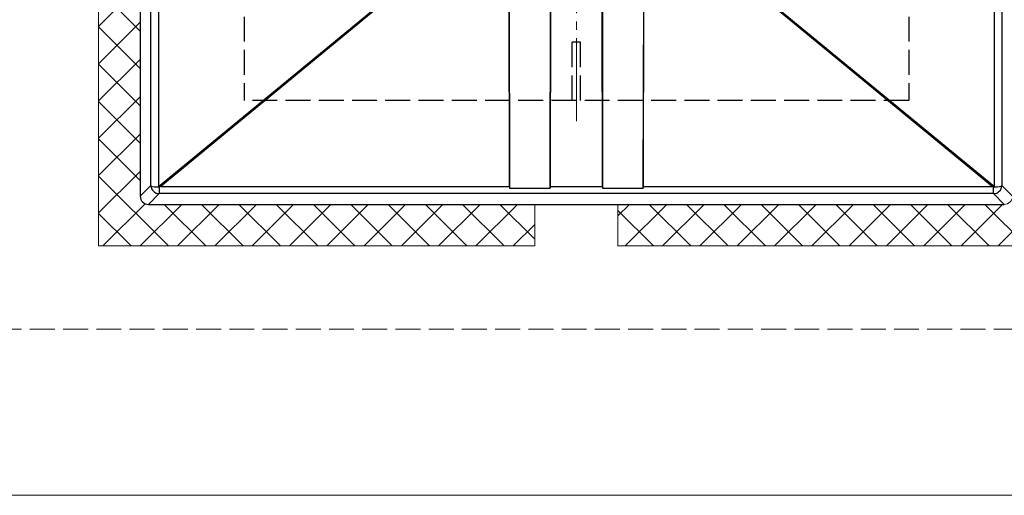
# Model space of a CAD drawing. Extents: x 0 to 1750, y 0 to 2611.
# Drawn here: x 1182 to 1300, y 2004 to 2062 of the extents above; entities that cross this region are included whole.
import ezdxf

# ---------------------------------------------------------------- set-up
doc = ezdxf.new("R2010")
doc.units = 0
doc.linetypes.add('YCENTER_1', pattern=[13, 10, -1, 1, -1])
doc.linetypes.add('YHIDDEN_1', pattern=[4, 3, -1])
for name, color, linetype, lineweight in [('YKK_12', 2, 'CONTINUOUS', 13), ('YKK_13', 4, 'CONTINUOUS', 30), ('YSS_K', 3, 'CONTINUOUS', 13)]:
    doc.layers.add(name, color=color, linetype=linetype, lineweight=lineweight)

msp = doc.modelspace()

# ---------------------------------------------------------------- linework, layer by layer
at = {"layer": 'YKK_12', "linetype": 'YCENTER_1'}
msp.add_line((1248.61, 2049.46), (1248.61, 2154.46), dxfattribs=at)
at = {"layer": 'YKK_13', "linetype": 'YHIDDEN_1'}
for p, q in [((1208.61, 2086.04), (1208.61, 2051.96)), ((1288.61, 2086.04), (1288.61, 2051.96)), ((1249.11, 2058.96), (1248.11, 2058.96)), ((1248.11, 2051.96), (1248.11, 2058.96)), ((1249.11, 2051.96), (1249.11, 2058.96)), ((1288.61, 2051.96), (1208.61, 2051.96))]:
    msp.add_line(p, q, dxfattribs=at)
at = {"layer": 'YKK_13', "lineweight": 25}
for p, q in [((1196.11, 2077.96), (1196.11, 2040.46)), ((1197.4, 2041.75), (1197.4, 2077.96)), ((1198.3, 2077.96), (1198.3, 2041.6)), ((1298.91, 2041.6), (1298.91, 2077.96)), ((1299.81, 2077.96), (1299.81, 2041.75)), ((1240.52, 2075.15), (1240.56, 2041.41)), ((1245.5, 2075.15), (1245.46, 2041.41)), ((1251.72, 2075.15), (1251.76, 2041.41)), ((1256.7, 2075.15), (1256.66, 2041.41)), ((1198.3, 2041.6), (1228.61, 2066.55)), ((1228.73, 2066.46), (1198.58, 2041.63)), ((1240.56, 2041.63), (1240.51, 2066.46)), ((1245.46, 2041.63), (1245.51, 2066.46)), ((1251.76, 2041.63), (1251.71, 2066.46)), ((1256.66, 2041.63), (1256.71, 2066.46)), ((1298.63, 2041.63), (1268.49, 2066.46)), ((1268.61, 2066.55), (1298.91, 2041.6)), ((1196.11, 2040.46), (1197.4, 2041.75)), ((1198.4, 2040.75), (1197.11, 2039.46)), ((1197.4, 2041.73), (1197.41, 2041.71)), ((1197.41, 2041.71), (1197.45, 2041.66)), ((1197.45, 2041.66), (1197.6, 2041.61)), ((1197.6, 2041.61), (1197.84, 2041.58)), ((1197.84, 2041.58), (1198.15, 2041.57)), ((1198.15, 2041.57), (1198.29, 2041.57)), ((1198.29, 2041.57), (1198.36, 2041.56)), ((1198.36, 2041.56), (1198.4, 2041.57)), ((1198.4, 2041.57), (1198.4, 2040.75)), ((1298.81, 2040.75), (1198.4, 2040.75)), ((1198.58, 2041.63), (1240.56, 2041.63)), ((1240.56, 2041.41), (1245.46, 2041.41)), ((1245.46, 2041.63), (1251.76, 2041.63)), ((1251.76, 2041.41), (1256.66, 2041.41)), ((1256.66, 2041.63), (1298.63, 2041.63)), ((1298.81, 2040.75), (1298.81, 2041.57)), ((1298.81, 2041.57), (1298.89, 2041.56)), ((1300.11, 2039.46), (1298.81, 2040.75)), ((1298.89, 2041.56), (1298.93, 2041.57)), ((1298.93, 2041.57), (1299.25, 2041.58)), ((1299.25, 2041.58), (1299.52, 2041.6)), ((1299.52, 2041.6), (1299.72, 2041.64)), ((1299.72, 2041.64), (1299.8, 2041.69)), ((1299.8, 2041.69), (1299.81, 2041.71)), ((1299.81, 2041.75), (1301.11, 2040.46)), ((1299.81, 2041.71), (1299.81, 2041.73)), ((1197.11, 2039.46), (1300.11, 2039.46))]:
    msp.add_line(p, q, dxfattribs=at)
for centre, start, end in [((1198.4, 2041.75), 181.3142, 269.7495), ((1298.81, 2041.75), 270.2505, 358.6858)]:
    msp.add_arc(centre, 1, start, end, dxfattribs=at)
for centre, major_axis, ratio, start_param, end_param in [((1198.4, 2041.75), (-0.935, 0.387), 0.917237, 0.424174, 0.442809), ((1198.4, 2041.6), (-1, -2.11), 0.037116, 4.729904, 4.746696), ((1198.58, 2041.75), (-2.77, -0.99), 0.037116, 1.492411, 1.557482), ((1240.58, 2041.75), (0, -1), 0.017455, 4.828799, 5.061377), ((1245.44, 2041.75), (0, -1), 0.017455, 1.221808, 1.454386), ((1251.78, 2041.75), (0, -1), 0.017455, 4.828799, 5.061377), ((1256.64, 2041.75), (0, -1), 0.017455, 1.221808, 1.454386), ((1298.63, 2041.75), (-2.77, 0.99), 0.037116, 1.584111, 1.649182), ((1298.82, 2041.6), (1, -2.11), 0.037116, 1.536489, 1.553281), ((1298.82, 2041.75), (-0.935, -0.387), 0.917237, 2.698784, 2.717419), ((1197.11, 2040.46), (-0.71, -0.71), 0.99628, 5.499651, 7.06672)]:
    msp.add_ellipse(centre, major_axis=major_axis, ratio=ratio, start_param=start_param, end_param=end_param, dxfattribs=at)
at = {"layer": 'YSS_K'}
for p, q in [((1191.11, 2034.46), (1191.11, 2169.46)), ((1196.11, 2040.46), (1196.11, 2163.46)), ((1243.61, 2039.46), (1197.11, 2039.46)), ((1243.61, 2039.46), (1243.61, 2034.46)), ((1300.11, 2039.46), (1253.61, 2039.46)), ((1253.61, 2039.46), (1253.61, 2034.46)), ((1243.61, 2034.46), (1191.11, 2034.46)), ((1306.11, 2034.46), (1253.61, 2034.46)), ((1653.84, 2004.46), (656.61, 2004.46))]:
    msp.add_line(p, q, dxfattribs=at)
at = {"layer": 'YSS_K', "linetype": 'Continuous'}
for p, q in [((1191.11, 2060.88), (1196.11, 2065.88)), ((1191.11, 2065.31), (1196.11, 2060.31)), ((1191.11, 2056.39), (1196.11, 2061.39)), ((1191.11, 2060.82), (1196.11, 2055.82)), ((1191.11, 2051.9), (1196.11, 2056.9)), ((1191.11, 2056.33), (1196.11, 2051.33)), ((1191.11, 2047.41), (1196.11, 2052.41)), ((1191.11, 2051.84), (1196.11, 2046.84)), ((1191.11, 2042.92), (1196.11, 2047.92)), ((1191.11, 2047.35), (1196.11, 2042.35)), ((1191.11, 2038.43), (1196.11, 2043.43)), ((1191.11, 2042.86), (1199.51, 2034.46)), ((1299.39, 2034.46), (1306.11, 2041.18)), ((1191.62, 2034.46), (1196.71, 2039.54)), ((1196.11, 2034.46), (1201.11, 2039.46)), ((1199, 2039.46), (1204, 2034.46)), ((1200.6, 2034.46), (1205.6, 2039.46)), ((1203.49, 2039.46), (1208.49, 2034.46)), ((1205.09, 2034.46), (1210.09, 2039.46)), ((1207.98, 2039.46), (1212.98, 2034.46)), ((1209.58, 2034.46), (1214.58, 2039.46)), ((1212.47, 2039.46), (1217.47, 2034.46)), ((1214.07, 2034.46), (1219.07, 2039.46)), ((1216.96, 2039.46), (1221.96, 2034.46)), ((1218.56, 2034.46), (1223.56, 2039.46)), ((1221.45, 2039.46), (1226.45, 2034.46)), ((1223.05, 2034.46), (1228.05, 2039.46)), ((1225.94, 2039.46), (1230.94, 2034.46)), ((1227.54, 2034.46), (1232.54, 2039.46)), ((1230.43, 2039.46), (1235.43, 2034.46)), ((1232.03, 2034.46), (1237.03, 2039.46)), ((1234.92, 2039.46), (1239.92, 2034.46)), ((1236.52, 2034.46), (1241.52, 2039.46)), ((1239.41, 2039.46), (1243.61, 2035.26)), ((1253.61, 2038.07), (1254.99, 2039.46)), ((1254.48, 2034.46), (1259.48, 2039.46)), ((1257.37, 2039.46), (1262.37, 2034.46)), ((1258.98, 2034.46), (1263.98, 2039.46)), ((1261.86, 2039.46), (1266.86, 2034.46)), ((1263.47, 2034.46), (1268.47, 2039.46)), ((1266.35, 2039.46), (1271.35, 2034.46)), ((1267.96, 2034.46), (1272.96, 2039.46)), ((1270.84, 2039.46), (1275.84, 2034.46)), ((1272.45, 2034.46), (1277.45, 2039.46)), ((1275.33, 2039.46), (1280.33, 2034.46)), ((1276.94, 2034.46), (1281.94, 2039.46)), ((1279.82, 2039.46), (1284.82, 2034.46)), ((1281.43, 2034.46), (1286.43, 2039.46)), ((1284.31, 2039.46), (1289.31, 2034.46)), ((1285.92, 2034.46), (1290.92, 2039.46)), ((1288.8, 2039.46), (1293.8, 2034.46)), ((1290.41, 2034.46), (1295.41, 2039.46)), ((1293.29, 2039.46), (1298.29, 2034.46)), ((1294.9, 2034.46), (1299.9, 2039.46)), ((1297.78, 2039.46), (1302.78, 2034.46)), ((1191.11, 2038.37), (1195.02, 2034.46)), ((1253.61, 2038.73), (1257.88, 2034.46)), ((1241.01, 2034.46), (1243.61, 2037.05))]:
    msp.add_line(p, q, dxfattribs=at)
at = {"layer": 'YSS_K', "linetype": 'YHIDDEN_1'}
msp.add_line((1653.84, 2024.46), (710.11, 2024.46), dxfattribs=at)
at = {"layer": 'YSS_K'}
for centre, start, end in [((1197.11, 2040.46), 180, 270), ((1300.11, 2040.46), 270, 0)]:
    msp.add_arc(centre, 1, start, end, dxfattribs=at)

doc.saveas('drawing.dxf')
